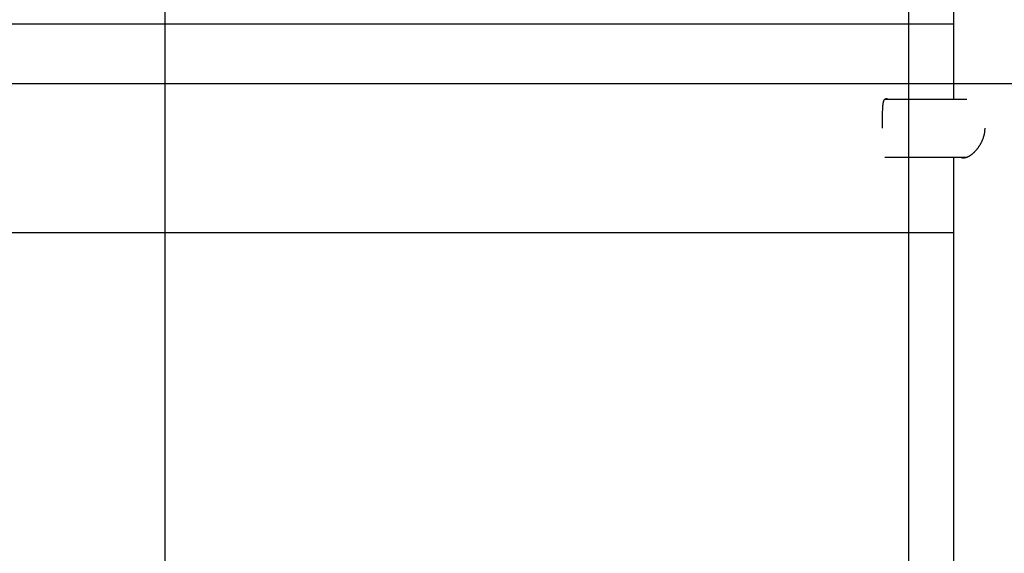
# Model space of a CAD drawing. Extents: x -30.9 to 30.9, y -34.2 to 34.2.
# Drawn here: x -21.9 to -15.3, y -2.5 to 1.1 of the extents above; entities that cross this region are included whole.
import ezdxf

# ---------------------------------------------------------------- set-up
doc = ezdxf.new("R2010")
doc.units = 0
doc.layers.get('0').update_dxf_attribs({"linetype": 'CONTINUOUS'})

msp = doc.modelspace()

# ---------------------------------------------------------------- linework, layer by layer
at = {"color": 0}
for points in [[(-15.9032, -24.3383), (-15.9032, 34.138)], [(-20.9065, -23.2012), (-20.9065, 33.0009)], [(-15.603, 17.4582), (-15.603, 0.542)], [(-15.603, 1.0474), (-23.5711, 1.0474)], [(21.1215, 0.6471), (-30.9132, 0.6471)], [(-16.0797, 0.3469), (-16.0797, 0.3504), (-16.0797, 0.3539), (-16.0797, 0.3574), (-16.0797, 0.3609), (-16.0797, 0.3645), (-16.0798, 0.368), (-16.0798, 0.3715), (-16.0798, 0.375), (-16.0798, 0.3784), (-16.0798, 0.3819), (-16.0798, 0.3854), (-16.0798, 0.3889), (-16.0798, 0.3924), (-16.0798, 0.3958), (-16.0798, 0.3992), (-16.0798, 0.4027), (-16.0799, 0.4059), (-16.0799, 0.4093), (-16.0799, 0.4127), (-16.0799, 0.416), (-16.0799, 0.4193), (-16.0799, 0.4226), (-16.0799, 0.4258), (-16.0799, 0.4291), (-16.0799, 0.4323), (-16.0798, 0.4355), (-16.0798, 0.4386), (-16.0798, 0.4418), (-16.0798, 0.4449), (-16.0797, 0.4479), (-16.0797, 0.451), (-16.0797, 0.454), (-16.0796, 0.4569), (-16.0796, 0.4598), (-16.0795, 0.4627), (-16.0794, 0.4655), (-16.0793, 0.4683), (-16.0793, 0.4711), (-16.0792, 0.4738), (-16.079, 0.4764), (-16.0789, 0.4791), (-16.0788, 0.4817), (-16.0787, 0.4843), (-16.0785, 0.4867), (-16.0784, 0.4892), (-16.0782, 0.4916), (-16.078, 0.494), (-16.0779, 0.4963), (-16.0777, 0.4986), (-16.0775, 0.5008), (-16.0773, 0.503), (-16.077, 0.5051), (-16.0767, 0.5072), (-16.0765, 0.5093), (-16.0762, 0.5112), (-16.0759, 0.5132), (-16.0755, 0.5151), (-16.0752, 0.517), (-16.0749, 0.5188), (-16.0745, 0.5206), (-16.0741, 0.5223), (-16.0737, 0.524), (-16.0732, 0.5256), (-16.0727, 0.5273), (-16.0722, 0.5288), (-16.0718, 0.5303), (-16.0713, 0.5317), (-16.0707, 0.5332), (-16.0701, 0.5344), (-16.0695, 0.5357), (-16.0688, 0.537), (-16.0682, 0.5381), (-16.0675, 0.5392), (-16.0668, 0.5402), (-16.066, 0.5412), (-16.0653, 0.5421), (-16.0644, 0.5429), (-16.0636, 0.5436), (-16.0627, 0.5443), (-16.0619, 0.5449), (-16.0609, 0.5455), (-16.0599, 0.5459), (-16.059, 0.5463), (-16.058, 0.5465), (-16.057, 0.5467), (-16.056, 0.5469), (-16.0549, 0.5469), (-16.0538, 0.5469), (-16.0527, 0.5468), (-16.0516, 0.5467), (-16.0505, 0.5464), (-16.0493, 0.5462), (-16.0481, 0.5458), (-16.0469, 0.5453), (-16.0457, 0.5448), (-16.0444, 0.5442), (-16.0432, 0.5435), (-16.0407, 0.542)], [(-15.5124, 0.542), (-16.0654, 0.542)], [(-15.3928, 0.3469), (-15.3928, 0.3427), (-15.393, 0.3386), (-15.3932, 0.3347), (-15.3934, 0.3306), (-15.3938, 0.3267), (-15.3942, 0.3228), (-15.3947, 0.319), (-15.3953, 0.3151), (-15.396, 0.3114), (-15.3966, 0.3077), (-15.3974, 0.3041), (-15.3983, 0.3005), (-15.3992, 0.2969), (-15.4, 0.2934), (-15.401, 0.29), (-15.4021, 0.2866), (-15.403, 0.2834), (-15.4042, 0.2802), (-15.4053, 0.277), (-15.4064, 0.2739), (-15.4077, 0.2708), (-15.4088, 0.2678), (-15.4101, 0.2648), (-15.4114, 0.262), (-15.4126, 0.2591), (-15.414, 0.2561), (-15.4153, 0.2533), (-15.4168, 0.2505), (-15.4182, 0.2477), (-15.4197, 0.245), (-15.4211, 0.2422), (-15.4227, 0.2395), (-15.4242, 0.2369), (-15.4259, 0.2342), (-15.4274, 0.2316), (-15.4291, 0.2289), (-15.4308, 0.2263), (-15.4325, 0.2238), (-15.4342, 0.2213), (-15.436, 0.2188), (-15.4377, 0.2163), (-15.4395, 0.2139), (-15.4413, 0.2115), (-15.4431, 0.2091), (-15.445, 0.2068), (-15.4469, 0.2044), (-15.4487, 0.2022), (-15.4507, 0.2), (-15.4526, 0.1978), (-15.4545, 0.1956), (-15.4565, 0.1934), (-15.4585, 0.1913), (-15.4605, 0.1891), (-15.4626, 0.1871), (-15.4646, 0.1851), (-15.4668, 0.183), (-15.4688, 0.181), (-15.4709, 0.1791), (-15.4731, 0.1771), (-15.4753, 0.1753), (-15.4774, 0.1735), (-15.4796, 0.1717), (-15.4819, 0.17), (-15.4841, 0.1682), (-15.4863, 0.1666), (-15.4885, 0.1649), (-15.4908, 0.1634), (-15.4931, 0.1619), (-15.4953, 0.1605), (-15.4975, 0.1591), (-15.4999, 0.1578), (-15.5021, 0.1565), (-15.5043, 0.1553), (-15.5065, 0.1543), (-15.5088, 0.1532), (-15.5109, 0.1522), (-15.5131, 0.1514), (-15.5153, 0.1506), (-15.5174, 0.1498), (-15.5195, 0.1491), (-15.5217, 0.1486), (-15.5237, 0.1481), (-15.5258, 0.1477), (-15.5279, 0.1473), (-15.5298, 0.147), (-15.5318, 0.1468), (-15.5338, 0.1467), (-15.5357, 0.1467), (-15.5376, 0.1467), (-15.5395, 0.1469), (-15.5413, 0.1471), (-15.5432, 0.1474), (-15.5449, 0.1478), (-15.5466, 0.1483), (-15.5484, 0.1489), (-15.55, 0.1494), (-15.5516, 0.1501), (-15.5531, 0.1509), (-15.5547, 0.1518)], [(-16.0654, 0.1518), (-15.5124, 0.1518)], [(-15.603, 0.1518), (-15.603, -7.6585)], [(-23.5711, -0.3536), (-15.603, -0.3536)]]:
    msp.add_lwpolyline(points, dxfattribs=at)

doc.saveas('drawing.dxf')
